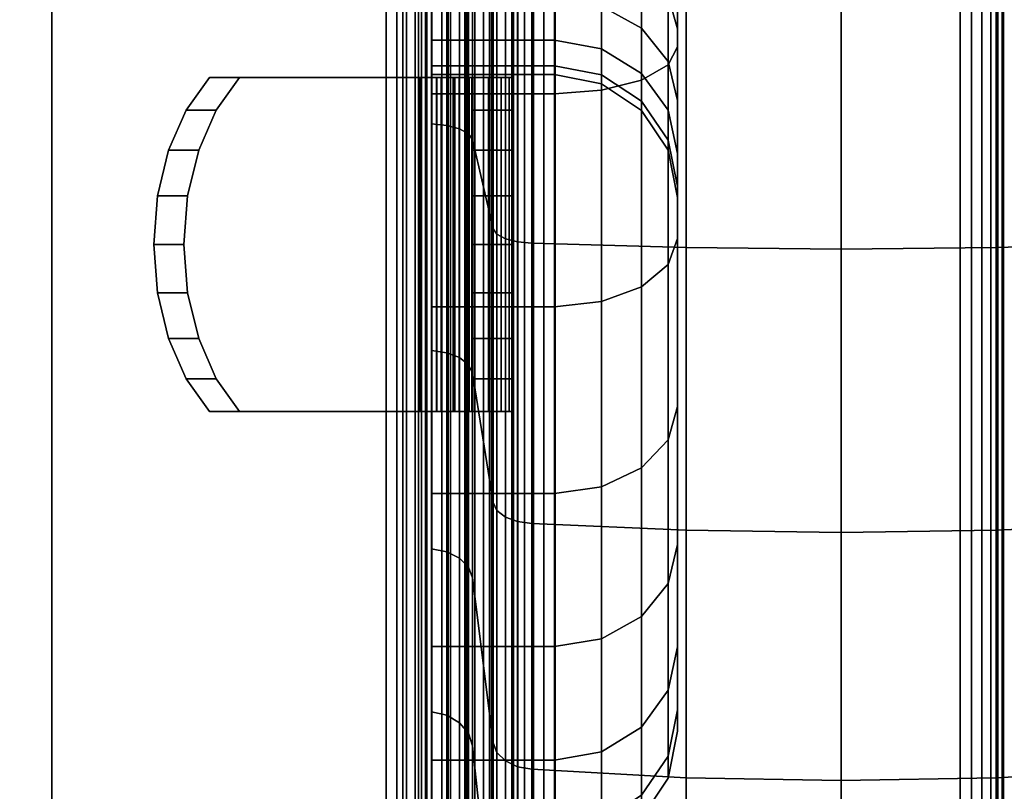
# Model space of a CAD drawing. Units: inches. Extents: x -0.2 to 60.5, y -23.2 to 0.
# Drawn here: x 52.5 to 54, y -4.3 to -3.2 of the extents above; entities that cross this region are included whole.
import ezdxf

# ---------------------------------------------------------------- set-up
doc = ezdxf.new("R2010")
doc.units = ezdxf.units.IN
doc.header["$MEASUREMENT"] = 0
for name, color, linetype in [('A-FURN-3-STORAGE-LOWER-CASTER-TREAD', 251, 'Continuous'), ('A-FURN-3-STORAGE-LOWER-CASTER-TRIM', 253, 'Continuous'), ('A-FURN-3-STORAGE-LOWER-METAL-BOTTOM', 253, 'Continuous'), ('A-FURN-3-STORAGE-LOWER-METAL-FRAME', 253, 'Continuous'), ('A-FURN-3-STORAGE-LOWER-METAL-SHELF', 253, 'Continuous'), ('A-FURN-3-STORAGE-LOWER-METAL-SHELF-HARDWARE', 253, 'Continuous'), ('A-FURN-3-STORAGE-LOWER-WOOD-SIDEPANEL-HOLE', 250, 'Continuous'), ('A-FURN-3-STORAGE-LOWER-WOOD-SIDEPANEL-SURFACE-VERTICAL', 255, 'Continuous'), ('A-FURN-3-STORAGE-LOWER-WOOD-TOP-SURFACE-PHENOLIC', 251, 'Continuous')]:
    doc.layers.add(name, color=color, linetype=linetype)

msp = doc.modelspace()

# ---------------------------------------------------------------- linework, layer by layer
at = {"layer": 'A-FURN-3-STORAGE-LOWER-METAL-BOTTOM'}
for points in [[(53.2335, -21.4576, 7.0414), (53.2335, -1.7894, 7.0414), (7.7335, -1.7894, 7.0414), (7.7335, -21.4576, 7.0414)], [(7.7335, -21.4576, 7.0055), (7.7335, -1.7894, 7.0055), (53.2335, -1.7894, 7.0055), (53.2335, -21.4576, 7.0055)], [(52.5313, -21.436, 6.9696), (52.5313, -21.436, 7.0055), (52.5313, -1.811, 7.0055), (52.5313, -1.811, 6.9696)], [(53.1614, -1.811, 7.0055), (52.5313, -1.811, 7.0055), (52.5313, -21.436, 7.0055), (53.1614, -21.436, 7.0055)], [(53.1614, -21.436, 6.9696), (52.5313, -21.436, 6.9696), (52.5313, -1.811, 6.9696), (53.1614, -1.811, 6.9696)], [(53.1664, -1.811, 6.2555), (53.2023, -1.811, 6.2555), (53.2023, -21.436, 6.2555), (53.1664, -21.436, 6.2555)], [(53.1664, -21.436, 6.2555), (53.1664, -21.436, 6.9646), (53.1664, -1.811, 6.9646), (53.1664, -1.811, 6.2555)], [(53.2023, -1.811, 6.2555), (53.2023, -1.811, 6.9646), (53.2023, -21.436, 6.9646), (53.2023, -21.436, 6.2555)]]:
    msp.add_3dface(points, dxfattribs=at)
at = {"layer": 'A-FURN-3-STORAGE-LOWER-METAL-BOTTOM', "invisible_edges": 5}
msp.add_3dface([(53.2335, -1.7894, 7.0055), (53.2335, -1.7894, 7.0414), (53.2335, -21.4576, 7.0414), (53.2335, -21.4576, 7.0055)], dxfattribs=at)
at = {"layer": 'A-FURN-3-STORAGE-LOWER-METAL-SHELF'}
for points, invisible_edges in [([(7.9252, -2.4015, 20.3695), (53.0418, -2.4015, 20.3695), (53.0418, -10.2686, 20.3695), (7.9252, -10.2686, 20.3695)], 5), ([(53.0418, -10.2686, 20.4054), (53.0418, -2.4015, 20.4054), (7.9252, -2.4015, 20.4054), (7.9252, -10.2686, 20.4054)], 10)]:
    msp.add_3dface(points, dxfattribs=dict(at, invisible_edges=invisible_edges))
for points in [[(53.1038, -10.2686, 19.6195), (53.1038, -10.2686, 20.3075), (53.1038, -2.4015, 20.3075), (53.1038, -2.4015, 19.6195)], [(53.1397, -2.4015, 19.6195), (53.1397, -2.4015, 20.3075), (53.1397, -10.2686, 20.3075), (53.1397, -10.2686, 19.6195)]]:
    msp.add_3dface(points, dxfattribs=at)
at = {"layer": 'A-FURN-3-STORAGE-LOWER-METAL-SHELF-HARDWARE'}
for points, invisible_edges in [([(52.7721, -3.7613, 19.9106), (52.7366, -3.7115, 19.9529), (52.7366, -3.3012, 19.9529), (52.7721, -3.2513, 19.9106)], 10), ([(52.8179, -3.2513, 19.949), (53.1185, -3.2513, 19.5908), (53.0727, -3.2513, 19.5524), (52.7721, -3.2513, 19.9106)], 2), ([(52.7721, -3.2513, 19.9106), (53.0727, -3.2513, 19.5524), (53.0727, -3.7613, 19.5524), (52.7721, -3.7613, 19.9106)], 8), ([(52.7824, -3.7115, 19.9914), (52.8179, -3.7613, 19.949), (52.8179, -3.2513, 19.949), (52.7824, -3.3012, 19.9914)], 10), ([(52.8179, -3.7613, 19.949), (53.1185, -3.7613, 19.5908), (53.1185, -3.2513, 19.5908), (52.8179, -3.2513, 19.949)], 8), ([(53.1185, -3.2513, 19.5908), (53.1257, -3.2513, 19.5845), (53.0935, -3.2513, 19.5341), (53.0727, -3.2513, 19.5524)], 10), ([(53.1257, -3.2513, 19.5845), (53.1344, -3.2513, 19.5807), (53.1189, -3.2513, 19.5229), (53.0935, -3.2513, 19.5341)], 10), ([(53.1344, -3.2513, 19.5807), (53.1438, -3.2513, 19.5797), (53.1464, -3.2513, 19.5199), (53.1189, -3.2513, 19.5229)], 10), ([(53.1438, -3.2513, 19.5797), (53.1531, -3.2513, 19.5815), (53.1736, -3.2513, 19.5253), (53.1464, -3.2513, 19.5199)], 10), ([(53.1531, -3.2513, 19.5815), (53.1615, -3.2513, 19.5861), (53.1979, -3.2513, 19.5386), (53.1736, -3.2513, 19.5253)], 10), ([(53.1615, -3.2513, 19.5861), (53.168, -3.2513, 19.593), (53.217, -3.2513, 19.5587), (53.1979, -3.2513, 19.5386)], 10), ([(53.168, -3.2513, 19.593), (53.1723, -3.2513, 19.6015), (53.2293, -3.2513, 19.5835), (53.217, -3.2513, 19.5587)], 10), ([(53.1723, -3.2513, 19.6015), (53.1737, -3.2513, 19.6109), (53.2335, -3.2513, 19.6109), (53.2293, -3.2513, 19.5835)], 10), ([(53.1737, -3.2513, 20.0783), (53.2335, -3.2513, 20.0783), (53.2335, -3.2513, 19.6109), (53.1737, -3.2513, 19.6109)], 4), ([(53.1737, -3.7613, 20.0783), (53.1737, -3.2513, 20.0783), (53.1737, -3.2513, 19.6109), (53.1737, -3.7613, 19.6109)], 1), ([(53.1737, -3.7613, 20.0783), (53.1737, -3.7115, 20.1336), (53.1737, -3.3012, 20.1336), (53.1737, -3.2513, 20.0783)], 10), ([(53.2335, -3.7115, 20.1336), (53.2335, -3.7613, 20.0783), (53.2335, -3.2513, 20.0783), (53.2335, -3.3012, 20.1336)], 10), ([(53.2335, -3.7613, 19.6109), (53.2335, -3.2513, 19.6109), (53.2335, -3.2513, 20.0783), (53.2335, -3.7613, 20.0783)], 4), ([(52.7096, -3.3627, 19.985), (52.7366, -3.3012, 19.9529), (52.7366, -3.7115, 19.9529), (52.7096, -3.6499, 19.985)], 10), ([(52.7824, -3.3012, 19.9914), (52.7555, -3.3627, 20.0235), (52.7555, -3.6499, 20.0235), (52.7824, -3.7115, 19.9914)], 10), ([(53.1737, -3.3627, 20.1755), (53.1737, -3.3012, 20.1336), (53.1737, -3.7115, 20.1336), (53.1737, -3.6499, 20.1755)], 10), ([(53.2335, -3.6499, 20.1755), (53.2335, -3.7115, 20.1336), (53.2335, -3.3012, 20.1336), (53.2335, -3.3627, 20.1755)], 10), ([(52.7096, -3.6499, 19.985), (52.6928, -3.5802, 20.0051), (52.6928, -3.4324, 20.0051), (52.7096, -3.3627, 19.985)], 10), ([(52.7386, -3.5802, 20.0435), (52.7555, -3.6499, 20.0235), (52.7555, -3.3627, 20.0235), (52.7386, -3.4324, 20.0435)], 10), ([(53.1737, -3.6499, 20.1755), (53.1737, -3.5802, 20.2016), (53.1737, -3.4324, 20.2016), (53.1737, -3.3627, 20.1755)], 10), ([(53.2335, -3.5802, 20.2016), (53.2335, -3.6499, 20.1755), (53.2335, -3.3627, 20.1755), (53.2335, -3.4324, 20.2016)], 10), ([(52.6928, -3.5802, 20.0051), (52.6871, -3.5063, 20.0119), (52.6928, -3.4324, 20.0051)], 8), ([(52.7386, -3.4324, 20.0435), (52.7329, -3.5063, 20.0503), (52.7386, -3.5802, 20.0435)], 8), ([(53.1737, -3.5802, 20.2016), (53.1737, -3.5063, 20.2105), (53.1737, -3.4324, 20.2016)], 8), ([(53.2335, -3.4324, 20.2016), (53.2335, -3.5063, 20.2105), (53.2335, -3.5802, 20.2016)], 8), ([(52.8179, -3.7613, 19.949), (52.7721, -3.7613, 19.9106), (53.0727, -3.7613, 19.5524), (53.1185, -3.7613, 19.5908)], 4), ([(53.0727, -3.7613, 19.5524), (53.0935, -3.7613, 19.5341), (53.1257, -3.7613, 19.5845), (53.1185, -3.7613, 19.5908)], 10), ([(53.0935, -3.7613, 19.5341), (53.1189, -3.7613, 19.5229), (53.1344, -3.7613, 19.5807), (53.1257, -3.7613, 19.5845)], 10), ([(53.1189, -3.7613, 19.5229), (53.1464, -3.7613, 19.5199), (53.1438, -3.7613, 19.5797), (53.1344, -3.7613, 19.5807)], 10), ([(53.1464, -3.7613, 19.5199), (53.1736, -3.7613, 19.5253), (53.1531, -3.7613, 19.5815), (53.1438, -3.7613, 19.5797)], 10), ([(53.1736, -3.7613, 19.5253), (53.1979, -3.7613, 19.5386), (53.1615, -3.7613, 19.5861), (53.1531, -3.7613, 19.5815)], 10), ([(53.1979, -3.7613, 19.5386), (53.217, -3.7613, 19.5587), (53.168, -3.7613, 19.593), (53.1615, -3.7613, 19.5861)], 10), ([(53.217, -3.7613, 19.5587), (53.2293, -3.7613, 19.5835), (53.1723, -3.7613, 19.6015), (53.168, -3.7613, 19.593)], 10), ([(53.2293, -3.7613, 19.5835), (53.2335, -3.7613, 19.6109), (53.1737, -3.7613, 19.6109), (53.1723, -3.7613, 19.6015)], 10), ([(53.2335, -3.7613, 20.0783), (53.1737, -3.7613, 20.0783), (53.1737, -3.7613, 19.6109), (53.2335, -3.7613, 19.6109)], 4)]:
    msp.add_3dface(points, dxfattribs=dict(at, invisible_edges=invisible_edges))
at = {"layer": 'A-FURN-3-STORAGE-LOWER-WOOD-SIDEPANEL-HOLE'}
for points, invisible_edges in [([(53.2235, -3.3813, 14.9251), (53.2235, -3.3856, 14.8928), (53.2235, -3.3856, 14.9575), (53.2235, -3.3813, 14.9251)], 2), ([(53.2235, -3.3813, 17.4448), (53.2235, -3.3856, 17.4125), (53.2235, -3.3856, 17.4772), (53.2235, -3.3813, 17.4448)], 2), ([(53.2235, -3.3813, 19.9645), (53.2235, -3.3856, 19.9322), (53.2235, -3.3856, 19.9969), (53.2235, -3.3813, 19.9645)], 2), ([(53.2235, -3.3813, 22.4842), (53.2235, -3.3856, 22.4519), (53.2235, -3.3856, 22.5166), (53.2235, -3.3813, 22.4842)], 2), ([(53.2235, -3.3813, 25.0039), (53.2235, -3.3856, 24.9715), (53.2235, -3.3856, 25.0362), (53.2235, -3.3813, 25.0039)], 2), ([(53.2235, -3.3856, 14.8928), (53.2235, -3.3981, 14.8626), (53.2235, -3.3981, 14.9876), (53.2235, -3.3856, 14.9575)], 10), ([(53.2235, -3.3856, 17.4125), (53.2235, -3.3981, 17.3823), (53.2235, -3.3981, 17.5073), (53.2235, -3.3856, 17.4772)], 10), ([(53.2235, -3.3856, 19.9322), (53.2235, -3.3981, 19.902), (53.2235, -3.3981, 20.027), (53.2235, -3.3856, 19.9969)], 10), ([(53.2235, -3.3856, 22.4519), (53.2235, -3.3981, 22.4217), (53.2235, -3.3981, 22.5467), (53.2235, -3.3856, 22.5166)], 10), ([(53.2235, -3.3856, 24.9715), (53.2235, -3.3981, 24.9414), (53.2235, -3.3981, 25.0664), (53.2235, -3.3856, 25.0362)], 10), ([(53.2235, -3.3981, 14.8626), (53.2235, -3.4179, 14.8368), (53.2235, -3.4179, 15.0135), (53.2235, -3.3981, 14.9876)], 10), ([(53.2235, -3.3981, 17.3823), (53.2235, -3.4179, 17.3564), (53.2235, -3.4179, 17.5332), (53.2235, -3.3981, 17.5073)], 10), ([(53.2235, -3.3981, 19.902), (53.2235, -3.4179, 19.8761), (53.2235, -3.4179, 20.0529), (53.2235, -3.3981, 20.027)], 10), ([(53.2235, -3.3981, 22.4217), (53.2235, -3.4179, 22.3958), (53.2235, -3.4179, 22.5726), (53.2235, -3.3981, 22.5467)], 10), ([(53.2235, -3.3981, 24.9414), (53.2235, -3.4179, 24.9155), (53.2235, -3.4179, 25.0923), (53.2235, -3.3981, 25.0664)], 10), ([(53.2235, -3.4179, 14.8368), (53.2235, -3.4438, 14.8169), (53.2235, -3.4438, 15.0334), (53.2235, -3.4179, 15.0135)], 10), ([(53.2235, -3.4179, 17.3564), (53.2235, -3.4438, 17.3366), (53.2235, -3.4438, 17.5531), (53.2235, -3.4179, 17.5332)], 10), ([(53.2235, -3.4179, 19.8761), (53.2235, -3.4438, 19.8563), (53.2235, -3.4438, 20.0728), (53.2235, -3.4179, 20.0529)], 10), ([(53.2235, -3.4179, 22.3958), (53.2235, -3.4438, 22.376), (53.2235, -3.4438, 22.5925), (53.2235, -3.4179, 22.5726)], 10), ([(53.2235, -3.4179, 24.9155), (53.2235, -3.4438, 24.8956), (53.2235, -3.4438, 25.1121), (53.2235, -3.4179, 25.0923)], 10), ([(53.2235, -3.4438, 14.8169), (53.2235, -3.474, 14.8044), (53.2235, -3.474, 15.0459), (53.2235, -3.4438, 15.0334)], 10), ([(53.2235, -3.4438, 17.3366), (53.2235, -3.474, 17.3241), (53.2235, -3.474, 17.5656), (53.2235, -3.4438, 17.5531)], 10), ([(53.2235, -3.4438, 19.8563), (53.2235, -3.474, 19.8438), (53.2235, -3.474, 20.0853), (53.2235, -3.4438, 20.0728)], 10), ([(53.2235, -3.4438, 22.376), (53.2235, -3.474, 22.3635), (53.2235, -3.474, 22.6049), (53.2235, -3.4438, 22.5925)], 10), ([(53.2235, -3.4438, 24.8956), (53.2235, -3.474, 24.8831), (53.2235, -3.474, 25.1246), (53.2235, -3.4438, 25.1121)], 10), ([(53.2235, -3.474, 14.8044), (53.2235, -3.5063, 14.8001), (53.2235, -3.5063, 15.0501), (53.2235, -3.474, 15.0459)], 10), ([(53.2235, -3.474, 17.3241), (53.2235, -3.5063, 17.3198), (53.2235, -3.5063, 17.5698), (53.2235, -3.474, 17.5656)], 10), ([(53.2235, -3.474, 19.8438), (53.2235, -3.5063, 19.8395), (53.2235, -3.5063, 20.0895), (53.2235, -3.474, 20.0853)], 10), ([(53.2235, -3.474, 22.3635), (53.2235, -3.5063, 22.3592), (53.2235, -3.5063, 22.6092), (53.2235, -3.474, 22.6049)], 10), ([(53.2235, -3.474, 24.8831), (53.2235, -3.5063, 24.8789), (53.2235, -3.5063, 25.1289), (53.2235, -3.474, 25.1246)], 10), ([(53.2235, -3.5063, 14.8001), (53.2235, -3.5387, 14.8044), (53.2235, -3.5387, 15.0459), (53.2235, -3.5063, 15.0501)], 10), ([(53.2235, -3.5063, 17.3198), (53.2235, -3.5387, 17.3241), (53.2235, -3.5387, 17.5656), (53.2235, -3.5063, 17.5698)], 10), ([(53.2235, -3.5063, 19.8395), (53.2235, -3.5387, 19.8438), (53.2235, -3.5387, 20.0853), (53.2235, -3.5063, 20.0895)], 10), ([(53.2235, -3.5063, 22.3592), (53.2235, -3.5387, 22.3635), (53.2235, -3.5387, 22.6049), (53.2235, -3.5063, 22.6092)], 10), ([(53.2235, -3.5063, 24.8789), (53.2235, -3.5387, 24.8831), (53.2235, -3.5387, 25.1246), (53.2235, -3.5063, 25.1289)], 10), ([(53.2235, -3.5387, 14.8044), (53.2235, -3.5688, 14.8169), (53.2235, -3.5688, 15.0334), (53.2235, -3.5387, 15.0459)], 10), ([(53.2235, -3.5387, 17.3241), (53.2235, -3.5688, 17.3366), (53.2235, -3.5688, 17.5531), (53.2235, -3.5387, 17.5656)], 10), ([(53.2235, -3.5387, 19.8438), (53.2235, -3.5688, 19.8563), (53.2235, -3.5688, 20.0728), (53.2235, -3.5387, 20.0853)], 10), ([(53.2235, -3.5387, 22.3635), (53.2235, -3.5688, 22.376), (53.2235, -3.5688, 22.5925), (53.2235, -3.5387, 22.6049)], 10), ([(53.2235, -3.5387, 24.8831), (53.2235, -3.5688, 24.8956), (53.2235, -3.5688, 25.1121), (53.2235, -3.5387, 25.1246)], 10), ([(53.2235, -3.5688, 14.8169), (53.2235, -3.5947, 14.8368), (53.2235, -3.5947, 15.0135), (53.2235, -3.5688, 15.0334)], 10), ([(53.2235, -3.5688, 17.3366), (53.2235, -3.5947, 17.3564), (53.2235, -3.5947, 17.5332), (53.2235, -3.5688, 17.5531)], 10), ([(53.2235, -3.5688, 19.8563), (53.2235, -3.5947, 19.8761), (53.2235, -3.5947, 20.0529), (53.2235, -3.5688, 20.0728)], 10), ([(53.2235, -3.5688, 22.376), (53.2235, -3.5947, 22.3958), (53.2235, -3.5947, 22.5726), (53.2235, -3.5688, 22.5925)], 10), ([(53.2235, -3.5688, 24.8956), (53.2235, -3.5947, 24.9155), (53.2235, -3.5947, 25.0923), (53.2235, -3.5688, 25.1121)], 10), ([(53.2235, -3.5947, 14.8368), (53.2235, -3.6146, 14.8626), (53.2235, -3.6146, 14.9876), (53.2235, -3.5947, 15.0135)], 10), ([(53.2235, -3.5947, 17.3564), (53.2235, -3.6146, 17.3823), (53.2235, -3.6146, 17.5073), (53.2235, -3.5947, 17.5332)], 10), ([(53.2235, -3.5947, 19.8761), (53.2235, -3.6146, 19.902), (53.2235, -3.6146, 20.027), (53.2235, -3.5947, 20.0529)], 10), ([(53.2235, -3.5947, 22.3958), (53.2235, -3.6146, 22.4217), (53.2235, -3.6146, 22.5467), (53.2235, -3.5947, 22.5726)], 10), ([(53.2235, -3.5947, 24.9155), (53.2235, -3.6146, 24.9414), (53.2235, -3.6146, 25.0664), (53.2235, -3.5947, 25.0923)], 10), ([(53.2235, -3.6146, 14.8626), (53.2235, -3.6271, 14.8928), (53.2235, -3.6271, 14.9575), (53.2235, -3.6146, 14.9876)], 10), ([(53.2235, -3.6146, 17.3823), (53.2235, -3.6271, 17.4125), (53.2235, -3.6271, 17.4772), (53.2235, -3.6146, 17.5073)], 10), ([(53.2235, -3.6146, 19.902), (53.2235, -3.6271, 19.9322), (53.2235, -3.6271, 19.9969), (53.2235, -3.6146, 20.027)], 10), ([(53.2235, -3.6146, 22.4217), (53.2235, -3.6271, 22.4519), (53.2235, -3.6271, 22.5166), (53.2235, -3.6146, 22.5467)], 10), ([(53.2235, -3.6146, 24.9414), (53.2235, -3.6271, 24.9715), (53.2235, -3.6271, 25.0362), (53.2235, -3.6146, 25.0664)], 10), ([(53.2235, -3.6271, 14.8928), (53.2235, -3.6313, 14.9251), (53.2235, -3.6313, 14.9251), (53.2235, -3.6271, 14.9575)], 8), ([(53.2235, -3.6271, 17.4125), (53.2235, -3.6313, 17.4448), (53.2235, -3.6313, 17.4448), (53.2235, -3.6271, 17.4772)], 8), ([(53.2235, -3.6271, 19.9322), (53.2235, -3.6313, 19.9645), (53.2235, -3.6313, 19.9645), (53.2235, -3.6271, 19.9969)], 8), ([(53.2235, -3.6271, 22.4519), (53.2235, -3.6313, 22.4842), (53.2235, -3.6313, 22.4842), (53.2235, -3.6271, 22.5166)], 8), ([(53.2235, -3.6271, 24.9715), (53.2235, -3.6313, 25.0039), (53.2235, -3.6313, 25.0039), (53.2235, -3.6271, 25.0362)], 8)]:
    msp.add_3dface(points, dxfattribs=dict(at, invisible_edges=invisible_edges))
at = {"layer": 'A-FURN-3-STORAGE-LOWER-WOOD-SIDEPANEL-SURFACE-VERTICAL'}
for points in [[(53.2335, -1.7563, 6.8851), (53.2335, -21.4907, 6.8851), (53.2335, -21.4907, 33.3695), (53.2335, -1.7563, 33.3695)], [(53.9835, -1.7563, 33.3695), (53.2335, -1.7563, 33.3695), (53.2335, -21.4907, 33.3695), (53.9835, -21.4907, 33.3695)], [(53.2335, -1.7563, 6.8851), (53.9835, -1.7563, 6.8851), (53.9835, -21.4907, 6.8851), (53.2335, -21.4907, 6.8851)], [(53.9835, -1.7563, 33.3695), (53.9835, -21.4907, 33.3695), (53.9835, -21.4907, 6.8851), (53.9835, -1.7563, 6.8851)]]:
    msp.add_3dface(points, dxfattribs=at)
at = {"layer": 'A-FURN-3-STORAGE-LOWER-WOOD-TOP-SURFACE-PHENOLIC'}
for points in [[(0.5485, -22.611, 34.3854), (60.4235, -22.611, 34.3854), (60.4235, -0.611, 34.3854), (0.5485, -0.611, 34.3854)], [(0.5485, -0.611, 33.3854), (60.4235, -0.611, 33.3854), (60.4235, -22.611, 33.3854), (0.5485, -22.611, 33.3854)]]:
    msp.add_3dface(points, dxfattribs=at)

# ---------------------------------------------------------------- meshes
at = {"layer": 'A-FURN-3-STORAGE-LOWER-CASTER-TREAD'}
mesh = msp.add_polymesh((9, 9), dxfattribs=at)
for k, corner in enumerate([(53.2235, -5.0148, 2.5047), (53.2105, -4.9967, 2.5047), (53.2046, -4.9753, 2.5047), (53.1735, -4.6195, 2.5047), (53.1673, -4.5964, 2.5047), (53.1536, -4.5769, 2.5047), (53.1341, -4.5632, 2.5047), (53.111, -4.557, 2.5047), (53.111, -4.497, 2.5047), (53.2235, -4.9676, 2.0252), (53.2105, -4.9499, 2.0287), (53.2046, -4.9288, 2.0329), (53.1735, -4.5799, 2.1023), (53.1673, -4.5572, 2.1068), (53.1536, -4.5381, 2.1106), (53.1341, -4.5246, 2.1133), (53.111, -4.5186, 2.1145), (53.111, -4.4597, 2.1262), (53.2235, -4.8277, 1.5641), (53.2105, -4.811, 1.571), (53.2046, -4.7912, 1.5792), (53.1735, -4.4625, 1.7154), (53.1673, -4.4412, 1.7242), (53.1536, -4.4231, 1.7317), (53.1341, -4.4105, 1.7369), (53.111, -4.4048, 1.7393), (53.111, -4.3493, 1.7622), (53.2235, -4.6006, 1.1392), (53.2105, -4.5856, 1.1492), (53.2046, -4.5677, 1.1611), (53.1735, -4.2719, 1.3588), (53.1673, -4.2527, 1.3716), (53.1536, -4.2365, 1.3825), (53.1341, -4.2251, 1.3901), (53.111, -4.2199, 1.3935), (53.111, -4.1701, 1.4268), (53.2235, -4.2949, 0.7667), (53.2105, -4.2822, 0.7795), (53.2046, -4.267, 0.7947), (53.1735, -4.0154, 1.0462), (53.1673, -3.9991, 1.0626), (53.1536, -3.9853, 1.0764), (53.1341, -3.9756, 1.0861), (53.111, -3.9712, 1.0904), (53.111, -3.9288, 1.1329), (53.2235, -3.9225, 0.4611), (53.2105, -3.9124, 0.4761), (53.2046, -3.9005, 0.4939), (53.1735, -3.7029, 0.7897), (53.1673, -3.69, 0.8089), (53.1536, -3.6792, 0.8252), (53.1341, -3.6716, 0.8366), (53.111, -3.6681, 0.8417), (53.111, -3.6348, 0.8916), (53.2235, -3.4976, 0.234), (53.2105, -3.4906, 0.2506), (53.2046, -3.4824, 0.2705), (53.1735, -3.3463, 0.5991), (53.1673, -3.3375, 0.6205), (53.1536, -3.33, 0.6385), (53.1341, -3.3247, 0.6512), (53.111, -3.3224, 0.6569), (53.111, -3.2994, 0.7123), (53.2235, -3.0365, 0.0941), (53.2105, -3.033, 0.1118), (53.2046, -3.0288, 0.1328), (53.1735, -2.9594, 0.4818), (53.1673, -2.9549, 0.5044), (53.1536, -2.9511, 0.5236), (53.1341, -2.9484, 0.537), (53.111, -2.9472, 0.5431), (53.111, -2.9355, 0.6019), (53.2235, -2.557, 0.0469), (53.2105, -2.557, 0.0649), (53.2046, -2.557, 0.0864), (53.1735, -2.557, 0.4422), (53.1673, -2.557, 0.4652), (53.1536, -2.557, 0.4848), (53.1341, -2.557, 0.4985), (53.111, -2.557, 0.5047), (53.111, -2.557, 0.5647)]):
    mesh.set_mesh_vertex(divmod(k, 9), corner)
mesh = msp.add_polymesh((8, 9), dxfattribs=at)
for k, corner in enumerate([(53.2235, -2.557, 4.9624), (53.2105, -2.557, 4.9444), (53.2046, -2.557, 4.9229), (53.1735, -2.557, 4.5672), (53.1673, -2.557, 4.5441), (53.1536, -2.557, 4.5245), (53.1341, -2.557, 4.5108), (53.111, -2.557, 4.5047), (53.111, -2.557, 4.4447), (53.2235, -3.0365, 4.9152), (53.2105, -3.033, 4.8975), (53.2046, -3.0288, 4.8765), (53.1735, -2.9594, 4.5275), (53.1673, -2.9549, 4.5049), (53.1536, -2.9511, 4.4857), (53.1341, -2.9484, 4.4723), (53.111, -2.9472, 4.4662), (53.111, -2.9355, 4.4074), (53.2235, -3.4976, 4.7753), (53.2105, -3.4906, 4.7587), (53.2046, -3.4824, 4.7388), (53.1735, -3.3463, 4.4102), (53.1673, -3.3375, 4.3888), (53.1536, -3.33, 4.3708), (53.1341, -3.3247, 4.3581), (53.111, -3.3224, 4.3524), (53.111, -3.2994, 4.297), (53.2235, -3.9225, 4.5482), (53.2105, -3.9124, 4.5332), (53.2046, -3.9005, 4.5154), (53.1735, -3.7029, 4.2196), (53.1673, -3.69, 4.2004), (53.1536, -3.6792, 4.1841), (53.1341, -3.6716, 4.1727), (53.111, -3.6681, 4.1676), (53.111, -3.6348, 4.1177), (53.2235, -4.2949, 4.2426), (53.2105, -4.2822, 4.2298), (53.2046, -4.267, 4.2146), (53.1735, -4.0154, 3.9631), (53.1673, -3.9991, 3.9467), (53.1536, -3.9853, 3.9329), (53.1341, -3.9756, 3.9232), (53.111, -3.9712, 3.9189), (53.111, -3.9288, 3.8764), (53.2235, -4.6006, 3.8701), (53.2105, -4.5856, 3.8601), (53.2046, -4.5677, 3.8482), (53.1735, -4.2719, 3.6505), (53.1673, -4.2527, 3.6377), (53.1536, -4.2365, 3.6268), (53.1341, -4.2251, 3.6192), (53.111, -4.2199, 3.6158), (53.111, -4.1701, 3.5825), (53.2235, -4.8277, 3.4452), (53.2105, -4.811, 3.4383), (53.2046, -4.7912, 3.4301), (53.1735, -4.4625, 3.2939), (53.1673, -4.4412, 3.2851), (53.1536, -4.4231, 3.2776), (53.1341, -4.4105, 3.2724), (53.111, -4.4048, 3.27), (53.111, -4.3493, 3.2471), (53.2235, -4.9676, 2.9841), (53.2105, -4.9499, 2.9806), (53.2046, -4.9288, 2.9764), (53.1735, -4.5799, 2.907), (53.1673, -4.5572, 2.9025), (53.1536, -4.5381, 2.8987), (53.1341, -4.5246, 2.896), (53.111, -4.5186, 2.8948), (53.111, -4.4597, 2.8831)]):
    mesh.set_mesh_vertex(divmod(k, 9), corner)
mesh = msp.add_polymesh((9, 9), dxfattribs=at)
for k, corner in enumerate([(54.2485, -5.0148, 2.5047), (54.23, -5.0271, 2.5047), (54.2084, -5.0322, 2.5047), (53.9725, -5.0508, 2.5047), (53.736, -5.057, 2.5047), (53.4995, -5.0508, 2.5047), (53.2636, -5.0322, 2.5047), (53.242, -5.0271, 2.5047), (53.2235, -5.0148, 2.5047), (54.2485, -4.9676, 2.0252), (54.23, -4.9797, 2.0227), (54.2084, -4.9847, 2.0218), (53.9725, -5.0029, 2.0181), (53.736, -5.009, 2.0169), (53.4995, -5.0029, 2.0181), (53.2636, -4.9847, 2.0218), (53.242, -4.9797, 2.0227), (53.2235, -4.9676, 2.0252), (54.2485, -4.8277, 1.5641), (54.23, -4.8391, 1.5594), (54.2084, -4.8438, 1.5574), (53.9725, -4.861, 1.5503), (53.736, -4.8667, 1.5479), (53.4995, -4.861, 1.5503), (53.2636, -4.8438, 1.5574), (53.242, -4.8391, 1.5594), (53.2235, -4.8277, 1.5641), (54.2485, -4.6006, 1.1392), (54.23, -4.6109, 1.1323), (54.2084, -4.6151, 1.1295), (53.9725, -4.6305, 1.1192), (53.736, -4.6357, 1.1157), (53.4995, -4.6305, 1.1192), (53.2636, -4.6151, 1.1295), (53.242, -4.6109, 1.1323), (53.2235, -4.6006, 1.1392), (54.2485, -4.2949, 0.7667), (54.23, -4.3037, 0.758), (54.2084, -4.3073, 0.7544), (53.9725, -4.3204, 0.7413), (53.736, -4.3248, 0.7369), (53.4995, -4.3204, 0.7413), (53.2636, -4.3073, 0.7544), (53.242, -4.3037, 0.758), (53.2235, -4.2949, 0.7667), (54.2485, -3.9225, 0.4611), (54.23, -3.9293, 0.4508), (54.2084, -3.9322, 0.4466), (53.9725, -3.9425, 0.4311), (53.736, -3.9459, 0.426), (53.4995, -3.9425, 0.4311), (53.2636, -3.9322, 0.4466), (53.242, -3.9293, 0.4508), (53.2235, -3.9225, 0.4611), (54.2485, -3.4976, 0.234), (54.23, -3.5023, 0.2225), (54.2084, -3.5042, 0.2178), (53.9725, -3.5113, 0.2007), (53.736, -3.5137, 0.195), (53.4995, -3.5113, 0.2007), (53.2636, -3.5042, 0.2178), (53.242, -3.5023, 0.2225), (53.2235, -3.4976, 0.234), (54.2485, -3.0365, 0.0941), (54.23, -3.0389, 0.082), (54.2084, -3.0399, 0.077), (53.9725, -3.0435, 0.0588), (53.736, -3.0447, 0.0527), (53.4995, -3.0435, 0.0588), (53.2636, -3.0399, 0.077), (53.242, -3.0389, 0.082), (53.2235, -3.0365, 0.0941), (54.2485, -2.557, 0.0469), (54.23, -2.557, 0.0345), (54.2084, -2.557, 0.0294), (53.9725, -2.557, 0.0108), (53.736, -2.557, 0.0047), (53.4995, -2.557, 0.0108), (53.2636, -2.557, 0.0294), (53.242, -2.557, 0.0345), (53.2235, -2.557, 0.0469)]):
    mesh.set_mesh_vertex(divmod(k, 9), corner)
mesh = msp.add_polymesh((8, 9), dxfattribs=at)
for k, corner in enumerate([(54.2485, -2.557, 4.9624), (54.23, -2.557, 4.9748), (54.2084, -2.557, 4.9799), (53.9725, -2.557, 4.9985), (53.736, -2.557, 5.0046), (53.4995, -2.557, 4.9985), (53.2636, -2.557, 4.9799), (53.242, -2.557, 4.9748), (53.2235, -2.557, 4.9624), (54.2485, -3.0365, 4.9152), (54.23, -3.0389, 4.9273), (54.2084, -3.0399, 4.9323), (53.9725, -3.0435, 4.9505), (53.736, -3.0447, 4.9566), (53.4995, -3.0435, 4.9505), (53.2636, -3.0399, 4.9323), (53.242, -3.0389, 4.9273), (53.2235, -3.0365, 4.9152), (54.2485, -3.4976, 4.7753), (54.23, -3.5023, 4.7868), (54.2084, -3.5042, 4.7915), (53.9725, -3.5113, 4.8086), (53.736, -3.5137, 4.8143), (53.4995, -3.5113, 4.8086), (53.2636, -3.5042, 4.7915), (53.242, -3.5023, 4.7868), (53.2235, -3.4976, 4.7753), (54.2485, -3.9225, 4.5482), (54.23, -3.9293, 4.5585), (54.2084, -3.9322, 4.5627), (53.9725, -3.9425, 4.5782), (53.736, -3.9459, 4.5833), (53.4995, -3.9425, 4.5782), (53.2636, -3.9322, 4.5627), (53.242, -3.9293, 4.5585), (53.2235, -3.9225, 4.5482), (54.2485, -4.2949, 4.2426), (54.23, -4.3037, 4.2513), (54.2084, -4.3073, 4.2549), (53.9725, -4.3204, 4.268), (53.736, -4.3248, 4.2724), (53.4995, -4.3204, 4.268), (53.2636, -4.3073, 4.2549), (53.242, -4.3037, 4.2513), (53.2235, -4.2949, 4.2426), (54.2485, -4.6006, 3.8701), (54.23, -4.6109, 3.877), (54.2084, -4.6151, 3.8798), (53.9725, -4.6305, 3.8901), (53.736, -4.6357, 3.8936), (53.4995, -4.6305, 3.8901), (53.2636, -4.6151, 3.8798), (53.242, -4.6109, 3.877), (53.2235, -4.6006, 3.8701), (54.2485, -4.8277, 3.4452), (54.23, -4.8391, 3.4499), (54.2084, -4.8438, 3.4519), (53.9725, -4.861, 3.459), (53.736, -4.8667, 3.4614), (53.4995, -4.861, 3.459), (53.2636, -4.8438, 3.4519), (53.242, -4.8391, 3.4499), (53.2235, -4.8277, 3.4452), (54.2485, -4.9676, 2.9841), (54.23, -4.9797, 2.9866), (54.2084, -4.9847, 2.9875), (53.9725, -5.0029, 2.9912), (53.736, -5.009, 2.9924), (53.4995, -5.0029, 2.9912), (53.2636, -4.9847, 2.9875), (53.242, -4.9797, 2.9866), (53.2235, -4.9676, 2.9841)]):
    mesh.set_mesh_vertex(divmod(k, 9), corner)
at = {"layer": 'A-FURN-3-STORAGE-LOWER-CASTER-TRIM'}
mesh = msp.add_polymesh((9, 9), dxfattribs=at)
for k, corner in enumerate([(53.111, -2.557, 2.0572), (53.111, -2.557, 1.8147), (53.2985, -2.557, 1.8147), (53.3703, -2.557, 1.8004), (53.4311, -2.557, 1.7597), (53.4717, -2.557, 1.6989), (53.486, -2.557, 1.6272), (53.486, -2.557, 0.8122), (53.4717, -2.557, 0.7404), (53.111, -2.6443, 2.0657), (53.111, -2.6916, 1.8279), (53.2985, -2.6916, 1.8279), (53.3703, -2.6944, 1.8139), (53.4311, -2.7023, 1.774), (53.4717, -2.7142, 1.7144), (53.486, -2.7282, 1.644), (53.486, -2.8872, 0.8447), (53.4717, -2.9012, 0.7743), (53.111, -2.7283, 2.0912), (53.111, -2.8211, 1.8672), (53.2985, -2.8211, 1.8672), (53.3703, -2.8265, 1.854), (53.4311, -2.8421, 1.8164), (53.4717, -2.8653, 1.7602), (53.486, -2.8928, 1.6939), (53.486, -3.2047, 0.941), (53.4717, -3.2322, 0.8747), (53.111, -2.8056, 2.1326), (53.111, -2.9403, 1.9309), (53.2985, -2.9403, 1.9309), (53.3703, -2.9483, 1.9191), (53.4311, -2.9709, 1.8853), (53.4717, -3.0046, 1.8347), (53.486, -3.0445, 1.775), (53.486, -3.4973, 1.0974), (53.4717, -3.5372, 1.0377), (53.111, -2.8734, 2.1882), (53.111, -3.0449, 2.0167), (53.2985, -3.0449, 2.0167), (53.3703, -3.055, 2.0067), (53.4311, -3.0837, 1.9779), (53.4717, -3.1267, 1.9349), (53.486, -3.1775, 1.8842), (53.486, -3.7538, 1.3079), (53.4717, -3.8045, 1.2571), (53.111, -2.9291, 2.256), (53.111, -3.1307, 2.1213), (53.2985, -3.1307, 2.1213), (53.3703, -3.1426, 2.1134), (53.4311, -3.1764, 2.0908), (53.4717, -3.227, 2.057), (53.486, -3.2866, 2.0171), (53.486, -3.9643, 1.5643), (53.4717, -4.0239, 1.5245), (53.111, -2.9704, 2.3334), (53.111, -3.1945, 2.2406), (53.2985, -3.1945, 2.2406), (53.3703, -3.2077, 2.2351), (53.4311, -3.2452, 2.2196), (53.4717, -3.3014, 2.1963), (53.486, -3.3677, 2.1688), (53.486, -4.1207, 1.857), (53.4717, -4.187, 1.8295), (53.111, -2.9959, 2.4173), (53.111, -3.2337, 2.37), (53.2985, -3.2337, 2.37), (53.3703, -3.2477, 2.3673), (53.4311, -3.2876, 2.3593), (53.4717, -3.3473, 2.3475), (53.486, -3.4176, 2.3335), (53.486, -4.217, 2.1745), (53.4717, -4.2874, 2.1605), (53.111, -3.0045, 2.5047), (53.111, -3.247, 2.5047), (53.2985, -3.247, 2.5047), (53.3703, -3.2613, 2.5047), (53.4311, -3.3019, 2.5047), (53.4717, -3.3627, 2.5047), (53.486, -3.4345, 2.5047), (53.486, -4.2495, 2.5047), (53.4717, -4.3213, 2.5047)]):
    mesh.set_mesh_vertex(divmod(k, 9), corner)
mesh = msp.add_polymesh((9, 6), dxfattribs=at)
for k, corner in enumerate([(53.4717, -2.557, 0.7404), (53.4311, -2.557, 0.6796), (53.3703, -2.557, 0.6389), (53.2985, -2.557, 0.6247), (53.111, -2.557, 0.6246), (53.111, -2.557, 0.5647), (53.4717, -2.9012, 0.7743), (53.4311, -2.9131, 0.7146), (53.3703, -2.921, 0.6748), (53.2985, -2.9238, 0.6608), (53.111, -2.9238, 0.6608), (53.111, -2.9355, 0.6019), (53.4717, -3.2322, 0.8747), (53.4311, -3.2554, 0.8185), (53.3703, -3.271, 0.7809), (53.2985, -3.2764, 0.7678), (53.111, -3.2764, 0.7678), (53.111, -3.2994, 0.7123), (53.4717, -3.5372, 1.0377), (53.4311, -3.571, 0.9871), (53.3703, -3.5935, 0.9534), (53.2985, -3.6015, 0.9415), (53.111, -3.6015, 0.9415), (53.111, -3.6348, 0.8916), (53.4717, -3.8045, 1.2571), (53.4311, -3.8475, 1.2141), (53.3703, -3.8763, 1.1854), (53.2985, -3.8864, 1.1753), (53.111, -3.8864, 1.1753), (53.111, -3.9288, 1.1329), (53.4717, -4.0239, 1.5245), (53.4311, -4.0745, 1.4907), (53.3703, -4.1083, 1.4681), (53.2985, -4.1202, 1.4602), (53.111, -4.1202, 1.4602), (53.111, -4.1701, 1.4268), (53.4717, -4.187, 1.8295), (53.4311, -4.2432, 1.8062), (53.3703, -4.2807, 1.7907), (53.2985, -4.2939, 1.7852), (53.111, -4.2939, 1.7852), (53.111, -4.3493, 1.7622), (53.4717, -4.2874, 2.1605), (53.4311, -4.347, 2.1486), (53.3703, -4.3869, 2.1407), (53.2985, -4.4009, 2.1379), (53.111, -4.4009, 2.1379), (53.111, -4.4597, 2.1262), (53.4717, -4.3213, 2.5047), (53.4311, -4.3821, 2.5047), (53.3703, -4.4227, 2.5047), (53.2985, -4.437, 2.5047), (53.111, -4.437, 2.5047), (53.111, -4.497, 2.5047)]):
    mesh.set_mesh_vertex(divmod(k, 6), corner)
mesh = msp.add_polymesh((9, 9), dxfattribs=at)
for k, corner in enumerate([(53.111, -3.0045, 2.5047), (53.111, -3.247, 2.5047), (53.2985, -3.247, 2.5047), (53.3703, -3.2613, 2.5047), (53.4311, -3.3019, 2.5047), (53.4717, -3.3627, 2.5047), (53.486, -3.4345, 2.5047), (53.486, -4.2495, 2.5047), (53.4717, -4.3213, 2.5047), (53.111, -2.9959, 2.592), (53.111, -3.2337, 2.6393), (53.2985, -3.2337, 2.6393), (53.3703, -3.2477, 2.642), (53.4311, -3.2876, 2.65), (53.4717, -3.3473, 2.6618), (53.486, -3.4176, 2.6758), (53.486, -4.217, 2.8348), (53.4717, -4.2874, 2.8488), (53.111, -2.9704, 2.6759), (53.111, -3.1945, 2.7687), (53.2985, -3.1945, 2.7687), (53.3703, -3.2077, 2.7742), (53.4311, -3.2452, 2.7897), (53.4717, -3.3014, 2.813), (53.486, -3.3677, 2.8405), (53.486, -4.1207, 3.1523), (53.4717, -4.187, 3.1798), (53.111, -2.9291, 2.7533), (53.111, -3.1307, 2.888), (53.2985, -3.1307, 2.888), (53.3703, -3.1426, 2.8959), (53.4311, -3.1764, 2.9185), (53.4717, -3.227, 2.9523), (53.486, -3.2866, 2.9922), (53.486, -3.9643, 3.445), (53.4717, -4.0239, 3.4848), (53.111, -2.8734, 2.8211), (53.111, -3.0449, 2.9926), (53.2985, -3.0449, 2.9926), (53.3703, -3.055, 3.0026), (53.4311, -3.0837, 3.0314), (53.4717, -3.1267, 3.0744), (53.486, -3.1775, 3.1251), (53.486, -3.7538, 3.7014), (53.4717, -3.8045, 3.7522), (53.111, -2.8056, 2.8767), (53.111, -2.9403, 3.0784), (53.2985, -2.9403, 3.0784), (53.3703, -2.9483, 3.0902), (53.4311, -2.9709, 3.124), (53.4717, -3.0046, 3.1746), (53.486, -3.0445, 3.2343), (53.486, -3.4973, 3.9119), (53.4717, -3.5372, 3.9716), (53.111, -2.7283, 2.9181), (53.111, -2.8211, 3.1421), (53.2985, -2.8211, 3.1421), (53.3703, -2.8265, 3.1553), (53.4311, -2.8421, 3.1929), (53.4717, -2.8653, 3.2491), (53.486, -2.8928, 3.3154), (53.486, -3.2047, 4.0683), (53.4717, -3.2322, 4.1346), (53.111, -2.6443, 2.9436), (53.111, -2.6916, 3.1814), (53.2985, -2.6916, 3.1814), (53.3703, -2.6944, 3.1954), (53.4311, -2.7023, 3.2353), (53.4717, -2.7142, 3.2949), (53.486, -2.7282, 3.3653), (53.486, -2.8872, 4.1646), (53.4717, -2.9012, 4.235), (53.111, -2.557, 2.9522), (53.111, -2.557, 3.1947), (53.2985, -2.557, 3.1947), (53.3703, -2.557, 3.2089), (53.4311, -2.557, 3.2496), (53.4717, -2.557, 3.3104), (53.486, -2.557, 3.3822), (53.486, -2.557, 4.1972), (53.4717, -2.557, 4.2689)]):
    mesh.set_mesh_vertex(divmod(k, 9), corner)
mesh = msp.add_polymesh((9, 6), dxfattribs=at)
for k, corner in enumerate([(53.4717, -4.3213, 2.5047), (53.4311, -4.3821, 2.5047), (53.3703, -4.4227, 2.5047), (53.2985, -4.437, 2.5047), (53.111, -4.437, 2.5047), (53.111, -4.497, 2.5047), (53.4717, -4.2874, 2.8488), (53.4311, -4.347, 2.8607), (53.3703, -4.3869, 2.8686), (53.2985, -4.4009, 2.8714), (53.111, -4.4009, 2.8714), (53.111, -4.4597, 2.8831), (53.4717, -4.187, 3.1798), (53.4311, -4.2432, 3.2031), (53.3703, -4.2807, 3.2186), (53.2985, -4.2939, 3.2241), (53.111, -4.2939, 3.2241), (53.111, -4.3493, 3.2471), (53.4717, -4.0239, 3.4848), (53.4311, -4.0745, 3.5186), (53.3703, -4.1083, 3.5412), (53.2985, -4.1202, 3.5491), (53.111, -4.1202, 3.5491), (53.111, -4.1701, 3.5825), (53.4717, -3.8045, 3.7522), (53.4311, -3.8475, 3.7952), (53.3703, -3.8763, 3.8239), (53.2985, -3.8864, 3.834), (53.111, -3.8864, 3.834), (53.111, -3.9288, 3.8764), (53.4717, -3.5372, 3.9716), (53.4311, -3.571, 4.0222), (53.3703, -3.5935, 4.0559), (53.2985, -3.6015, 4.0678), (53.111, -3.6015, 4.0678), (53.111, -3.6348, 4.1177), (53.4717, -3.2322, 4.1346), (53.4311, -3.2554, 4.1908), (53.3703, -3.271, 4.2284), (53.2985, -3.2764, 4.2415), (53.111, -3.2764, 4.2415), (53.111, -3.2994, 4.297), (53.4717, -2.9012, 4.235), (53.4311, -2.9131, 4.2947), (53.3703, -2.921, 4.3345), (53.2985, -2.9238, 4.3485), (53.111, -2.9238, 4.3485), (53.111, -2.9355, 4.4074), (53.4717, -2.557, 4.2689), (53.4311, -2.557, 4.3297), (53.3703, -2.557, 4.3704), (53.2985, -2.557, 4.3847), (53.111, -2.557, 4.3847), (53.111, -2.557, 4.4447)]):
    mesh.set_mesh_vertex(divmod(k, 6), corner)
at = {"layer": 'A-FURN-3-STORAGE-LOWER-METAL-BOTTOM'}
mesh = msp.add_polymesh((2, 5), dxfattribs=at)
for k, corner in enumerate([(53.1614, -1.811, 6.9696), (53.1633, -1.811, 6.9692), (53.1649, -1.811, 6.9681), (53.166, -1.811, 6.9665), (53.1664, -1.811, 6.9646), (53.1614, -21.436, 6.9696), (53.1633, -21.436, 6.9692), (53.1649, -21.436, 6.9681), (53.166, -21.436, 6.9665), (53.1664, -21.436, 6.9646)]):
    mesh.set_mesh_vertex(divmod(k, 5), corner)
mesh = msp.add_polymesh((2, 5), dxfattribs=at)
for k, corner in enumerate([(53.1614, -21.436, 7.0055), (53.177, -21.436, 7.0024), (53.1903, -21.436, 6.9935), (53.1991, -21.436, 6.9803), (53.2023, -21.436, 6.9646), (53.1614, -1.811, 7.0055), (53.177, -1.811, 7.0024), (53.1903, -1.811, 6.9935), (53.1991, -1.811, 6.9803), (53.2023, -1.811, 6.9646)]):
    mesh.set_mesh_vertex(divmod(k, 5), corner)
at = {"layer": 'A-FURN-3-STORAGE-LOWER-METAL-FRAME'}
mesh = msp.add_polymesh((2, 29), dxfattribs=at)
for k, corner in enumerate([(53.9175, -21.4985, 6.8852), (53.9346, -21.4985, 6.8829), (53.9505, -21.4985, 6.8763), (53.9642, -21.4985, 6.8658), (53.9747, -21.4985, 6.8521), (53.9813, -21.4985, 6.8362), (53.9835, -21.4985, 6.8191), (53.9835, -21.4985, 6.2012), (53.9813, -21.4985, 6.1841), (53.9747, -21.4985, 6.1682), (53.9642, -21.4985, 6.1545), (53.9505, -21.4985, 6.144), (53.9346, -21.4985, 6.1374), (53.9175, -21.4985, 6.1352), (53.2995, -21.4985, 6.1352), (53.2824, -21.4985, 6.1374), (53.2665, -21.4985, 6.144), (53.2528, -21.4985, 6.1545), (53.2423, -21.4985, 6.1682), (53.2357, -21.4985, 6.1841), (53.2335, -21.4985, 6.2012), (53.2335, -21.4985, 6.8192), (53.2357, -21.4985, 6.8362), (53.2423, -21.4985, 6.8522), (53.2528, -21.4985, 6.8658), (53.2665, -21.4985, 6.8763), (53.2824, -21.4985, 6.8829), (53.2995, -21.4985, 6.8852), (53.9175, -21.4985, 6.8852), (53.9175, -1.7485, 6.8851), (53.9346, -1.7485, 6.8829), (53.9505, -1.7485, 6.8763), (53.9642, -1.7485, 6.8658), (53.9747, -1.7485, 6.8521), (53.9813, -1.7485, 6.8362), (53.9835, -1.7485, 6.8191), (53.9835, -1.7485, 6.2011), (53.9813, -1.7485, 6.1841), (53.9747, -1.7485, 6.1681), (53.9642, -1.7485, 6.1545), (53.9505, -1.7485, 6.144), (53.9346, -1.7485, 6.1374), (53.9175, -1.7485, 6.1351), (53.2995, -1.7485, 6.1351), (53.2824, -1.7485, 6.1374), (53.2665, -1.7485, 6.144), (53.2528, -1.7485, 6.1545), (53.2423, -1.7485, 6.1681), (53.2357, -1.7485, 6.1841), (53.2335, -1.7485, 6.2011), (53.2335, -1.7485, 6.8191), (53.2357, -1.7485, 6.8362), (53.2423, -1.7485, 6.8521), (53.2528, -1.7485, 6.8658), (53.2665, -1.7485, 6.8763), (53.2824, -1.7485, 6.8829), (53.2995, -1.7485, 6.8851), (53.9175, -1.7485, 6.8851)]):
    mesh.set_mesh_vertex(divmod(k, 29), corner)
at = {"layer": 'A-FURN-3-STORAGE-LOWER-METAL-SHELF'}
mesh = msp.add_polymesh((2, 7), dxfattribs=at)
for k, corner in enumerate([(53.0418, -2.4015, 20.3695), (53.0579, -2.4015, 20.3674), (53.0728, -2.4015, 20.3612), (53.0857, -2.4015, 20.3513), (53.0955, -2.4015, 20.3385), (53.1017, -2.4015, 20.3235), (53.1038, -2.4015, 20.3075), (53.0418, -10.2686, 20.3695), (53.0579, -10.2686, 20.3674), (53.0728, -10.2686, 20.3612), (53.0857, -10.2686, 20.3513), (53.0955, -10.2686, 20.3385), (53.1017, -10.2686, 20.3235), (53.1038, -10.2686, 20.3075)]):
    mesh.set_mesh_vertex(divmod(k, 7), corner)
mesh = msp.add_polymesh((2, 7), dxfattribs=at)
for k, corner in enumerate([(53.0418, -10.2686, 20.4054), (53.0672, -10.2686, 20.4021), (53.0908, -10.2686, 20.3923), (53.1111, -10.2686, 20.3767), (53.1266, -10.2686, 20.3564), (53.1364, -10.2686, 20.3328), (53.1397, -10.2686, 20.3075), (53.0418, -2.4015, 20.4054), (53.0672, -2.4015, 20.4021), (53.0908, -2.4015, 20.3923), (53.1111, -2.4015, 20.3767), (53.1266, -2.4015, 20.3564), (53.1364, -2.4015, 20.3328), (53.1397, -2.4015, 20.3075)]):
    mesh.set_mesh_vertex(divmod(k, 7), corner)
at = {"layer": 'A-FURN-3-STORAGE-LOWER-METAL-SHELF-HARDWARE'}
mesh = msp.add_polymesh((2, 9), dxfattribs=at)
for k, corner in enumerate([(52.7721, -3.2513, 19.9106), (52.7366, -3.3012, 19.9529), (52.7096, -3.3627, 19.985), (52.6928, -3.4324, 20.0051), (52.6871, -3.5063, 20.0119), (52.6928, -3.5802, 20.0051), (52.7096, -3.6499, 19.985), (52.7366, -3.7115, 19.9529), (52.7721, -3.7613, 19.9106), (52.8179, -3.2513, 19.949), (52.7824, -3.3012, 19.9914), (52.7555, -3.3627, 20.0235), (52.7386, -3.4324, 20.0435), (52.7329, -3.5063, 20.0503), (52.7386, -3.5802, 20.0435), (52.7555, -3.6499, 20.0235), (52.7824, -3.7115, 19.9914), (52.8179, -3.7613, 19.949)]):
    mesh.set_mesh_vertex(divmod(k, 9), corner)
mesh = msp.add_polymesh((2, 9), dxfattribs=at)
for k, corner in enumerate([(53.0727, -3.2513, 19.5524), (53.0935, -3.2513, 19.5341), (53.1189, -3.2513, 19.5229), (53.1464, -3.2513, 19.5199), (53.1736, -3.2513, 19.5253), (53.1979, -3.2513, 19.5386), (53.217, -3.2513, 19.5587), (53.2293, -3.2513, 19.5835), (53.2335, -3.2513, 19.6109), (53.0727, -3.7613, 19.5524), (53.0935, -3.7613, 19.5341), (53.1189, -3.7613, 19.5229), (53.1464, -3.7613, 19.5199), (53.1736, -3.7613, 19.5253), (53.1979, -3.7613, 19.5386), (53.217, -3.7613, 19.5587), (53.2293, -3.7613, 19.5835), (53.2335, -3.7613, 19.6109)]):
    mesh.set_mesh_vertex(divmod(k, 9), corner)
mesh = msp.add_polymesh((2, 9), dxfattribs=at)
for k, corner in enumerate([(53.1185, -3.7613, 19.5908), (53.1257, -3.7613, 19.5845), (53.1344, -3.7613, 19.5807), (53.1438, -3.7613, 19.5797), (53.1531, -3.7613, 19.5815), (53.1615, -3.7613, 19.5861), (53.168, -3.7613, 19.593), (53.1723, -3.7613, 19.6015), (53.1737, -3.7613, 19.6109), (53.1185, -3.2513, 19.5908), (53.1257, -3.2513, 19.5845), (53.1344, -3.2513, 19.5807), (53.1438, -3.2513, 19.5797), (53.1531, -3.2513, 19.5815), (53.1615, -3.2513, 19.5861), (53.168, -3.2513, 19.593), (53.1723, -3.2513, 19.6015), (53.1737, -3.2513, 19.6109)]):
    mesh.set_mesh_vertex(divmod(k, 9), corner)
mesh = msp.add_polymesh((2, 9), dxfattribs=at)
for k, corner in enumerate([(53.1737, -3.2513, 20.0783), (53.1737, -3.3012, 20.1336), (53.1737, -3.3627, 20.1755), (53.1737, -3.4324, 20.2016), (53.1737, -3.5063, 20.2105), (53.1737, -3.5802, 20.2016), (53.1737, -3.6499, 20.1755), (53.1737, -3.7115, 20.1336), (53.1737, -3.7613, 20.0783), (53.2335, -3.2513, 20.0783), (53.2335, -3.3012, 20.1336), (53.2335, -3.3627, 20.1755), (53.2335, -3.4324, 20.2016), (53.2335, -3.5063, 20.2105), (53.2335, -3.5802, 20.2016), (53.2335, -3.6499, 20.1755), (53.2335, -3.7115, 20.1336), (53.2335, -3.7613, 20.0783)]):
    mesh.set_mesh_vertex(divmod(k, 9), corner)

doc.saveas('drawing.dxf')
